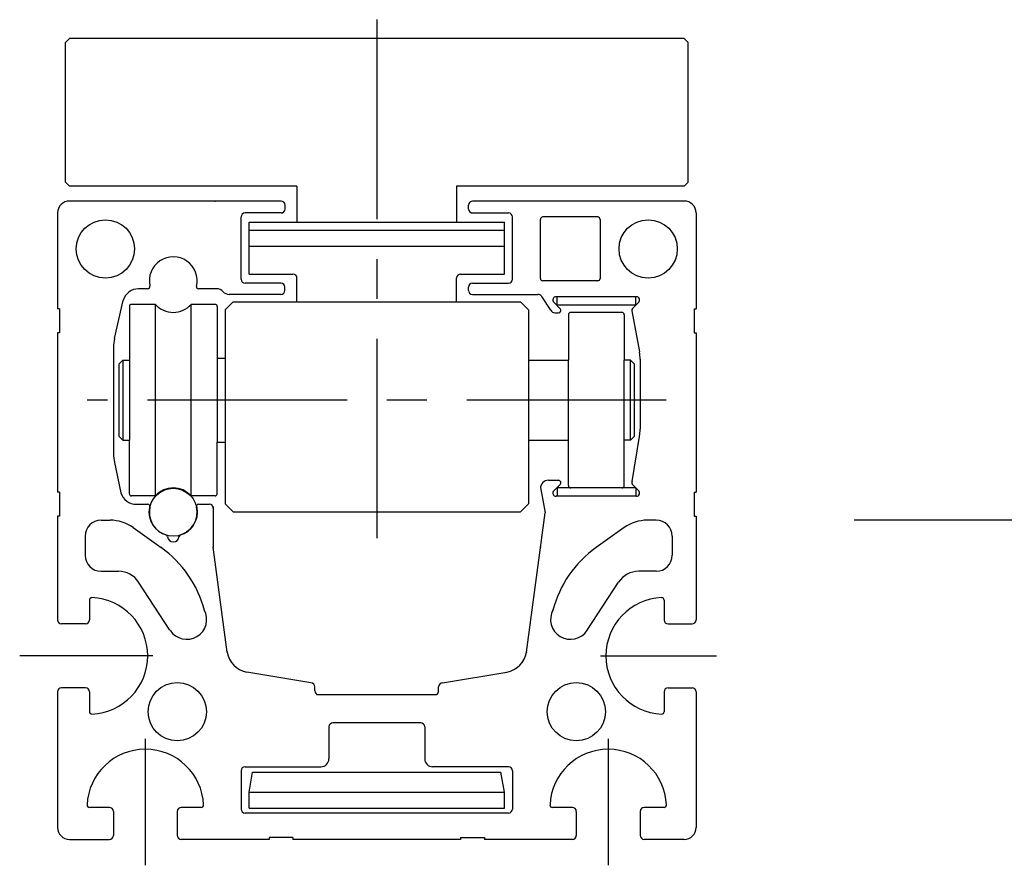
# Model space of a CAD drawing. Extents: x -1106 to -135, y -42 to 287.
# Drawn here: x -1106 to -983, y 180 to 285 of the extents above; entities that cross this region are included whole.
import ezdxf

# ---------------------------------------------------------------- set-up
doc = ezdxf.new("R2010")
doc.units = 0
doc.header["$LTSCALE"] = 20
doc.linetypes.add('CENTER', pattern=[2, 1.25, -0.25, 0.25, -0.25])
for name, color, linetype in [('ASSI', 2, 'CENTER'), ('DISEGNO', 7, 'CONTINUOUS'), ('NORMALI', 6, 'CONTINUOUS')]:
    doc.layers.add(name, color=color, linetype=linetype)

msp = doc.modelspace()

# ---------------------------------------------------------------- linework, layer by layer
at = {"layer": 'ASSI'}
for p, q in [((-1061.61, 285.48), (-1061.61, 216.31)), ((-856.78, 222.75), (-1003.16, 222.75)), ((-1089.66, 205.75), (-1106.35, 205.75)), ((-1033.57, 205.75), (-1019.06, 205.75)), ((-1090.61, 195.36), (-1090.61, 179.5)), ((-1032.61, 195.36), (-1032.61, 179.5))]:
    msp.add_line(p, q, dxfattribs=at)
at = {"layer": 'ASSI', "color": 2, "linetype": 'CENTER'}
msp.add_line((-1025.34, 237.8), (-1097.89, 237.8), dxfattribs=at)
at = {"layer": 'DISEGNO'}
for p, q in [((-1100.11, 283.1), (-1100.61, 282.6)), ((-1100.61, 265.1), (-1100.61, 282.6)), ((-1023.11, 283.1), (-1100.11, 283.1)), ((-1022.61, 282.6), (-1023.11, 283.1)), ((-1022.61, 265.1), (-1022.61, 282.6)), ((-1100.61, 265.1), (-1100.11, 264.6)), ((-1071.61, 264.6), (-1100.11, 264.6)), ((-1071.61, 264.6), (-1071.61, 260.1)), ((-1023.11, 264.6), (-1051.61, 264.6)), ((-1051.61, 264.6), (-1051.61, 260.1)), ((-1023.11, 264.6), (-1022.61, 265.1)), ((-1073.61, 262.75), (-1100.11, 262.75)), ((-1073.11, 261.75), (-1073.11, 262.25)), ((-1050.11, 261.75), (-1050.11, 262.25)), ((-1023.11, 262.75), (-1049.61, 262.75)), ((-1101.61, 261.25), (-1101.61, 249.25)), ((-1078.61, 252.95), (-1078.61, 260.75)), ((-1073.61, 261.25), (-1078.11, 261.25)), ((-1049.61, 261.25), (-1045.11, 261.25)), ((-1044.61, 252.95), (-1044.61, 260.75)), ((-1041.11, 253.05), (-1041.11, 260.45)), ((-1033.93, 260.75), (-1040.81, 260.75)), ((-1033.63, 260.45), (-1033.63, 253.05)), ((-1021.61, 261.25), (-1021.61, 249.25)), ((-1077.61, 253.6), (-1077.61, 260.1)), ((-1077.61, 260.1), (-1045.61, 260.1)), ((-1077.61, 259.1), (-1045.61, 259.1)), ((-1071.61, 260.1), (-1051.61, 260.1)), ((-1045.61, 253.6), (-1045.61, 260.1)), ((-1077.61, 257.1), (-1045.61, 257.1)), ((-1077.61, 253.6), (-1072.11, 253.6)), ((-1071.61, 250.1), (-1071.61, 253.1)), ((-1051.61, 250.1), (-1051.61, 253.1)), ((-1051.11, 253.6), (-1045.61, 253.6)), ((-1090.34, 251.75), (-1091.46, 251.75)), ((-1081.64, 251.75), (-1083.95, 251.75)), ((-1083.77, 251.75), (-1083.89, 251.75)), ((-1073.61, 252.45), (-1078.11, 252.45)), ((-1073.13, 251.55), (-1073.13, 251.95)), ((-1050.13, 251.55), (-1050.13, 251.95)), ((-1049.61, 252.45), (-1045.11, 252.45)), ((-1033.93, 252.75), (-1040.81, 252.75)), ((-1073.61, 251.05), (-1080.12, 251.05)), ((-1049.61, 251.05), (-1041.45, 251.05)), ((-1039.82, 249.07), (-1040.95, 250.78)), ((-1029.08, 250.75), (-1039.15, 250.75)), ((-1101.36, 249.25), (-1101.61, 249.25)), ((-1101.36, 249.25), (-1101.36, 246.25)), ((-1094.46, 245.51), (-1093.38, 250.3)), ((-1079.61, 250.1), (-1080.61, 249.1)), ((-1079.61, 250.1), (-1043.61, 250.1)), ((-1079.61, 250.1), (-1043.61, 250.1)), ((-1043.61, 250.1), (-1042.61, 249.1)), ((-1039.43, 250.06), (-1038.63, 249.26)), ((-1028.8, 250.06), (-1029.59, 249.27)), ((-1021.86, 249.25), (-1021.86, 246.25)), ((-1021.86, 249.25), (-1021.61, 249.25)), ((-1080.61, 249.1), (-1080.61, 224.8)), ((-1042.61, 249.1), (-1042.61, 224.8)), ((-1039.29, 248.75), (-1038.84, 248.75)), ((-1029.67, 249), (-1028.71, 243.83)), ((-1101.61, 246.25), (-1101.61, 226.25)), ((-1101.36, 246.25), (-1101.61, 246.25)), ((-1021.86, 246.25), (-1021.61, 246.25)), ((-1021.61, 246.25), (-1021.61, 226.25)), ((-1094.61, 244.4), (-1094.61, 231.09)), ((-1081.61, 243.05), (-1080.61, 243.05)), ((-1081.61, 243.05), (-1081.61, 232.55)), ((-1093.91, 242.3), (-1093.41, 242.8)), ((-1093.91, 242.3), (-1093.91, 233.3)), ((-1093.41, 242.8), (-1092.61, 242.8)), ((-1093.41, 242.8), (-1093.41, 232.8)), ((-1092.61, 242.8), (-1092.61, 232.8)), ((-1042.61, 242.8), (-1037.61, 242.8)), ((-1037.61, 232.8), (-1037.61, 242.8)), ((-1030.61, 232.8), (-1030.61, 242.8)), ((-1029.81, 242.8), (-1030.61, 242.8)), ((-1029.81, 232.8), (-1029.81, 242.8)), ((-1029.31, 242.3), (-1029.81, 242.8)), ((-1029.31, 233.3), (-1029.31, 242.3)), ((-1028.61, 242.93), (-1028.61, 234.15)), ((-1093.91, 233.3), (-1093.41, 232.8)), ((-1029.31, 233.3), (-1029.81, 232.8)), ((-1029.62, 227.61), (-1028.71, 233.26)), ((-1093.41, 232.8), (-1092.61, 232.8)), ((-1081.61, 232.55), (-1080.61, 232.55)), ((-1042.61, 232.8), (-1037.61, 232.8)), ((-1029.81, 232.8), (-1030.61, 232.8)), ((-1094.46, 229.98), (-1093.67, 226.19)), ((-1040.11, 227.75), (-1038.84, 227.75)), ((-1039.43, 226.43), (-1038.63, 227.23)), ((-1028.8, 226.43), (-1029.54, 227.17)), ((-1101.36, 226.25), (-1101.61, 226.25)), ((-1101.36, 226.25), (-1101.36, 223.25)), ((-1041.11, 226.85), (-1040.53, 223.69)), ((-1021.86, 226.25), (-1021.86, 223.25)), ((-1021.86, 226.25), (-1021.61, 226.25)), ((-1091.74, 224.75), (-1090.28, 224.75)), ((-1083.95, 224.75), (-1082.61, 224.75)), ((-1080.61, 224.8), (-1079.61, 223.8)), ((-1080.61, 224.8), (-1079.61, 223.8)), ((-1043.61, 223.8), (-1042.61, 224.8)), ((-1029.08, 225.75), (-1039.15, 225.75)), ((-1082.11, 224.47), (-1082.11, 219.37)), ((-1079.61, 223.8), (-1043.61, 223.8)), ((-1042.87, 206.22), (-1040.53, 223.69)), ((-1101.36, 223.25), (-1101.61, 223.25)), ((-1101.61, 223.25), (-1101.61, 210.25)), ((-1096.14, 222.75), (-1095.03, 222.75)), ((-1026.61, 222.75), (-1027.72, 222.75)), ((-1021.86, 223.25), (-1021.61, 223.25)), ((-1021.61, 223.25), (-1021.61, 210.25)), ((-1092.13, 221.82), (-1088.64, 219.33)), ((-1030.62, 221.82), (-1034.12, 219.33)), ((-1098.14, 220.75), (-1098.14, 218.35)), ((-1024.61, 220.75), (-1024.61, 218.35)), ((-1080.35, 206.22), (-1082.11, 219.37)), ((-1096.14, 216.35), (-1093.97, 216.35)), ((-1026.61, 216.35), (-1028.79, 216.35)), ((-1087.52, 208.95), (-1091.45, 214.98)), ((-1035.24, 208.95), (-1031.31, 214.98)), ((-1097.61, 212.74), (-1097.61, 210.25)), ((-1025.61, 212.74), (-1025.61, 210.25)), ((-1098.11, 209.75), (-1101.11, 209.75)), ((-1025.11, 209.75), (-1022.11, 209.75)), ((-1069.86, 202.35), (-1077.91, 203.71)), ((-1053.36, 202.35), (-1045.32, 203.71)), ((-1101.61, 201.25), (-1101.61, 184.25)), ((-1098.11, 201.75), (-1101.11, 201.75)), ((-1097.61, 201.25), (-1097.61, 198.75)), ((-1069.36, 201.35), (-1069.36, 201.85)), ((-1053.86, 201.35), (-1053.86, 201.85)), ((-1025.61, 201.25), (-1025.61, 198.75)), ((-1025.11, 201.75), (-1022.11, 201.75)), ((-1021.61, 201.25), (-1021.61, 184.25)), ((-1069.11, 200.91), (-1054.11, 200.91)), ((-1067.61, 196.85), (-1067.61, 192.85)), ((-1056.11, 197.35), (-1067.11, 197.35)), ((-1055.61, 196.85), (-1055.61, 192.85)), ((-1078.61, 191.35), (-1078.61, 186.55)), ((-1078.11, 191.85), (-1068.61, 191.85)), ((-1045.11, 191.85), (-1054.61, 191.85)), ((-1044.61, 191.35), (-1044.61, 186.55)), ((-1095.11, 186.75), (-1097.61, 186.75)), ((-1083.62, 186.75), (-1086.11, 186.75)), ((-1037.11, 186.75), (-1039.61, 186.75)), ((-1025.62, 186.75), (-1028.11, 186.75)), ((-1094.61, 186.25), (-1094.61, 183.25)), ((-1086.61, 186.25), (-1086.61, 183.25)), ((-1045.11, 186.05), (-1078.11, 186.05)), ((-1036.61, 186.25), (-1036.61, 183.25)), ((-1028.61, 186.25), (-1028.61, 183.25)), ((-1100.11, 182.75), (-1095.11, 182.75)), ((-1075.11, 182.75), (-1086.11, 182.75)), ((-1075.11, 183), (-1075.11, 182.75)), ((-1072.11, 183), (-1075.11, 183)), ((-1072.11, 183), (-1072.11, 182.75)), ((-1051.11, 182.75), (-1072.11, 182.75)), ((-1051.11, 183), (-1048.11, 183)), ((-1051.11, 183), (-1051.11, 182.75)), ((-1048.11, 183), (-1048.11, 182.75)), ((-1037.11, 182.75), (-1048.11, 182.75)), ((-1023.11, 182.75), (-1028.11, 182.75))]:
    msp.add_line(p, q, dxfattribs=at)
for centre in [(-1095.61, 256.75), (-1027.61, 256.75), (-1086.61, 198.75), (-1036.61, 198.75)]:
    msp.add_circle(centre, 3.65, dxfattribs=at)
for centre, radius, start, end in [((-1100.11, 261.25), 1.5, 90, 180), ((-1073.61, 262.25), 0.5, 0, 90), ((-1073.61, 261.75), 0.5, 270, 0), ((-1049.61, 262.25), 0.5, 90, 180), ((-1049.61, 261.75), 0.5, 180, 270), ((-1023.11, 261.25), 1.5, 0, 90), ((-1078.11, 260.75), 0.5, 90, 180), ((-1045.11, 260.75), 0.5, 0, 90), ((-1040.81, 260.45), 0.3, 90, 180), ((-1033.93, 260.45), 0.3, 0, 90), ((-1087.11, 252.75), 3, 346.6576, 192.2467), ((-1078.11, 252.95), 0.5, 180, 270), ((-1072.11, 253.1), 0.5, 360, 90), ((-1051.11, 253.1), 0.5, 90, 180), ((-1045.11, 252.95), 0.5, 270, 0), ((-1040.81, 253.05), 0.3, 180, 270), ((-1033.93, 253.05), 0.3, 270, 0), ((-1091.46, 249.75), 2, 90, 163.9317), ((-1090.34, 252.05), 0.3, 270, 12.2467), ((-1083.95, 252), 0.25, 166.6576, 270), ((-1081.64, 250.75), 1, 40.5416, 90), ((-1073.63, 251.95), 0.5, 0, 90), ((-1049.63, 251.95), 0.5, 90, 180), ((-1080.12, 252.05), 1, 220.5416, 270), ((-1073.63, 251.55), 0.5, 270, 0), ((-1049.63, 251.55), 0.5, 180, 270), ((-1041.45, 250.45), 0.6, 33.5208, 90), ((-1039.15, 250.35), 0.4, 90, 225), ((-1029.08, 250.35), 0.4, 315, 90), ((-1038.84, 249.05), 0.3, 270, 45), ((-1029.38, 249.06), 0.3, 135, 190.5), ((-1039.29, 249.35), 0.6, 207.7967, 270), ((-1090.61, 244.4), 4, 163.9317, 180), ((-1032.61, 242.93), 4, 0, 12.9529), ((-1032.61, 234.15), 4, 347.2473, 0), ((-1090.61, 231.09), 4, 180, 196.0683), ((-1040.11, 226.75), 1, 90, 180), ((-1038.84, 227.45), 0.3, 315, 90), ((-1029.26, 227.45), 0.4, 156.9975, 225), ((-1091.74, 226.75), 2, 196.0683, 270), ((-1039.15, 226.15), 0.4, 135, 270), ((-1029.08, 226.15), 0.4, 270, 45), ((-1090.28, 224.5), 0.25, 346.6576, 90), ((-1083.95, 224.5), 0.25, 90, 193.3424), ((-1082.61, 224.25), 0.5, 360, 90), ((-1087.11, 223.75), 3, 166.6576, 254.1135), ((-1087.11, 223.75), 3, 285.8865, 13.3424), ((-1096.14, 220.75), 2, 90, 180), ((-1095.03, 217.75), 5, 54.5642, 90), ((-1027.72, 217.75), 5, 90, 125.4358), ((-1026.61, 220.75), 2, 0, 90), ((-1088.07, 220.65), 0.25, 6.2113, 72.7974), ((-1086.15, 220.65), 0.25, 107.2026, 173.7887), ((-1087.11, 220.76), 0.717, 186.2113, 353.7887), ((-1096.14, 218.35), 2, 180, 270), ((-1096.76, 207.93), 14, 14.5105, 54.5642), ((-1026, 207.93), 14, 125.4358, 165.4895), ((-1026.61, 218.35), 2, 270, 0), ((-1093.97, 213.35), 3, 32.8979, 90), ((-1028.79, 213.35), 3, 90, 147.1021), ((-1097.31, 212.74), 0.3, 87.5437, 180), ((-1097.61, 205.75), 7.3, 272.4563, 87.5437), ((-1025.61, 205.75), 7.3, 92.4563, 267.5437), ((-1025.91, 212.74), 0.3, 0, 92.4563), ((-1085.42, 210.32), 2.5, 213.1205, 28.6315), ((-1037.34, 210.32), 2.5, 151.3685, 326.8795), ((-1101.11, 210.25), 0.5, 180, 270), ((-1098.11, 210.25), 0.5, 270, 0), ((-1025.11, 210.25), 0.5, 180, 270), ((-1022.11, 210.25), 0.5, 270, 0), ((-1077.39, 206.67), 3, 188.562, 260), ((-1045.84, 206.67), 3, 280, 351.438), ((-1069.86, 201.85), 0.5, 0, 90), ((-1053.36, 201.85), 0.5, 90, 180), ((-1101.11, 201.25), 0.5, 90, 180), ((-1098.11, 201.25), 0.5, 0, 90), ((-1068.86, 201.35), 0.5, 180, 240), ((-1054.36, 201.35), 0.5, 300, 0), ((-1025.11, 201.25), 0.5, 90, 180), ((-1022.11, 201.25), 0.5, 0, 90), ((-1097.31, 198.75), 0.3, 180, 272.4563), ((-1025.91, 198.75), 0.3, 267.5437, 0), ((-1067.11, 196.85), 0.5, 90, 180), ((-1056.11, 196.85), 0.5, 0, 90), ((-1090.61, 186.75), 7.3, 2.4563, 177.5437), ((-1032.61, 186.75), 7.3, 2.4563, 177.5437), ((-1068.61, 192.85), 1, 270, 0), ((-1054.61, 192.85), 1, 180, 270), ((-1078.11, 191.35), 0.5, 90, 180), ((-1045.11, 191.35), 0.5, 0, 90), ((-1097.61, 187.05), 0.3, 177.5437, 270), ((-1095.11, 186.25), 0.5, 0, 90), ((-1086.11, 186.25), 0.5, 90, 180), ((-1083.62, 187.05), 0.3, 270, 2.4563), ((-1078.11, 186.55), 0.5, 180, 270), ((-1045.11, 186.55), 0.5, 270, 0), ((-1039.61, 187.05), 0.3, 177.5437, 270), ((-1037.11, 186.25), 0.5, 0, 90), ((-1028.11, 186.25), 0.5, 90, 180), ((-1025.62, 187.05), 0.3, 270, 2.4563), ((-1100.11, 184.25), 1.5, 180, 270), ((-1023.11, 184.25), 1.5, 270, 0), ((-1095.11, 183.25), 0.5, 270, 0), ((-1086.11, 183.25), 0.5, 180, 270), ((-1037.11, 183.25), 0.5, 270, 0), ((-1028.11, 183.25), 0.5, 180, 270)]:
    msp.add_arc(centre, radius, start, end, dxfattribs=at)
for p in [(-1081.86, 262.75), (-1082.11, 219.37), (-1041.11, 219.37), (-1080.35, 206.22), (-1042.87, 206.22), (-1042.87, 206.22)]:
    msp.add_point(p, dxfattribs=at)
at = {"layer": 'NORMALI'}
for p, q in [((-1039.03, 249.69), (-1039.03, 250.74)), ((-1029.16, 249.69), (-1029.16, 250.74)), ((-1092.61, 249.55), (-1092.61, 242.8)), ((-1089.35, 249.8), (-1092.36, 249.8)), ((-1089.35, 225.8), (-1089.35, 249.8)), ((-1084.88, 225.8), (-1084.88, 249.8)), ((-1081.86, 249.8), (-1084.88, 249.8)), ((-1081.61, 249.55), (-1081.61, 243.05)), ((-1029.16, 249.69), (-1039.03, 249.69)), ((-1037.61, 248.5), (-1037.61, 242.8)), ((-1030.91, 248.8), (-1037.31, 248.8)), ((-1030.61, 248.5), (-1030.61, 242.8)), ((-1092.61, 226.05), (-1092.61, 232.8)), ((-1081.61, 226.05), (-1081.61, 232.55)), ((-1037.61, 227.1), (-1037.61, 232.8)), ((-1030.61, 227.1), (-1030.61, 232.8)), ((-1089.35, 225.8), (-1092.36, 225.8)), ((-1081.86, 225.8), (-1084.88, 225.8)), ((-1029.16, 226.8), (-1039.03, 226.8)), ((-1039.03, 226.8), (-1039.03, 225.75)), ((-1029.16, 226.8), (-1029.16, 225.75)), ((-1077.61, 188.67), (-1077.17, 191.17)), ((-1077.17, 191.17), (-1046.05, 191.17)), ((-1045.61, 188.67), (-1046.05, 191.17)), ((-1077.61, 186.67), (-1077.61, 188.67)), ((-1077.61, 188.67), (-1045.61, 188.67)), ((-1045.61, 186.67), (-1045.61, 188.67)), ((-1077.61, 186.67), (-1045.61, 186.67))]:
    msp.add_line(p, q, dxfattribs=at)
msp.add_circle((-1087.11, 223.75), 3, dxfattribs=at)
for centre, radius, start, end in [((-1092.36, 249.55), 0.25, 90, 180), ((-1092.36, 249.55), 0.25, 90, 180), ((-1087.11, 251.8), 3, 221.8103, 318.1897), ((-1081.86, 249.55), 0.25, 0, 90), ((-1037.31, 248.5), 0.3, 90, 180), ((-1030.91, 248.5), 0.3, 0, 90), ((-1037.31, 227.1), 0.3, 180, 270), ((-1030.91, 227.1), 0.3, 270, 0), ((-1092.36, 226.05), 0.25, 180, 270), ((-1092.36, 226.05), 0.25, 180, 270), ((-1087.11, 223.8), 3, 41.8103, 138.1897), ((-1081.86, 226.05), 0.25, 270, 0)]:
    msp.add_arc(centre, radius, start, end, dxfattribs=at)

doc.saveas('drawing.dxf')
